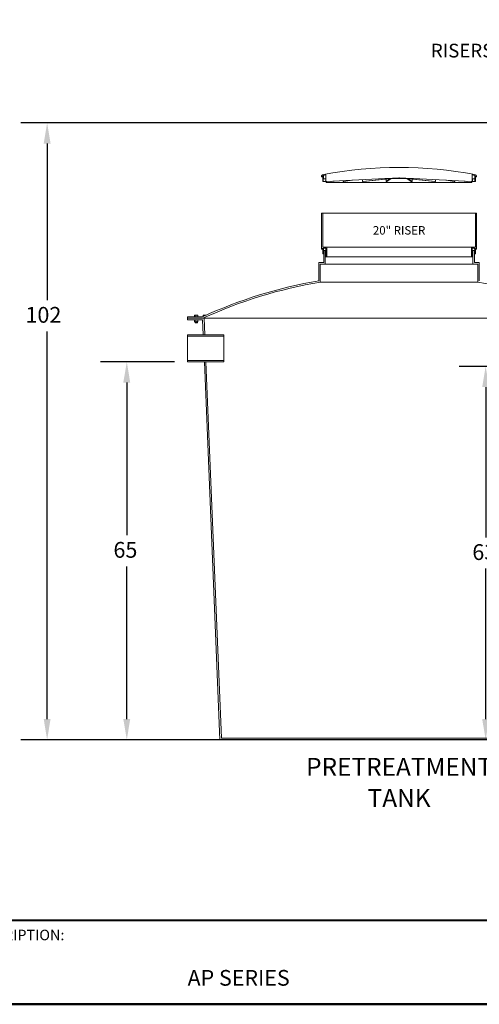
# Model space of a CAD drawing. Units: inches. Extents: x -96 to 482, y 7 to 290.
# Drawn here: x 129 to 205, y 7 to 170 of the extents above; entities that cross this region are included whole.
import ezdxf
from ezdxf.enums import TextEntityAlignment as Align

# ---------------------------------------------------------------- set-up
doc = ezdxf.new("R2010")
doc.units = ezdxf.units.IN
doc.header["$LTSCALE"] = 35
doc.header["$MEASUREMENT"] = 0
doc.layers.get('0').update_dxf_attribs({"lineweight": 25})
for name, color, linetype, lineweight in [('Border (ANSI)', 7, 'Continuous', 80), ('Dimension (ANSI)', 7, 'Continuous', 25), ('Symbol (ANSI)', 7, 'Continuous', 25), ('Title (ANSI)', 7, 'Continuous', 50), ('Visible (ANSI)', 7, 'Continuous', 9)]:
    doc.layers.add(name, color=color, linetype=linetype, lineweight=lineweight)
doc.styles.add('Note Text (ANSI)', font='cour.ttf')
doc.styles.add('Text Style143', font='courbd.ttf')
doc.styles.add('Text Style84', font='cour.ttf')
doc.dimstyles.new('Default (ANSI)', dxfattribs={"dimscale": 35, "dimtxt": 0.075, "dimasz": 0.098425, "dimexe": 0.125, "dimexo": 0.0625, "dimgap": 0.031496, "dimtad": 0, "dimtih": 1, "dimtoh": 1, "dimrnd": 1e-08, "dimzin": 4, "dimdsep": 46, "dimtxsty": 'Note Text (ANSI)', "dimcen": 0.09, "dimdle": 0.393701, "dimclrd": 256, "dimclre": 256, "dimclrt": 256, "dimadec": 0, "dimazin": 1, "dimtfac": 1.6, "dimtofl": 0, "dimtmove": 0, "dimatfit": 3, "dimfxl": 1, "dimtolj": 1, "dimtzin": 4, "dimlwd": -1, "dimlwe": -1, "dimarcsym": 0})
doc.dimstyles.new('Default (ANSI)$7', dxfattribs={"dimscale": 35, "dimtxt": 0.075, "dimasz": 0.098425, "dimexe": 0.125, "dimexo": 0.0625, "dimgap": 0.031496, "dimtad": 0, "dimtih": 1, "dimtoh": 1, "dimrnd": 1e-08, "dimzin": 4, "dimdsep": 46, "dimtxsty": 'Note Text (ANSI)', "dimcen": 0.09, "dimdle": 0.393701, "dimclrd": 256, "dimclre": 256, "dimclrt": 256, "dimadec": 0, "dimazin": 1, "dimtfac": 1.6, "dimtofl": 0, "dimtmove": 0, "dimatfit": 3, "dimfxl": 1, "dimtolj": 1, "dimtzin": 4, "dimlwd": -1, "dimlwe": -1, "dimarcsym": 0})

# ---------------------------------------------------------------- blocks, each defined once
blk = doc.blocks.new('Borders WWS Border')
at = {"layer": 'Border (ANSI)', "lineweight": 50}
blk.add_line((10.8, 0.2), (0.2, 0.2), dxfattribs=at)
blk = doc.blocks.new('Title Blocks WWS Title Block')
at = {"layer": 'Title (ANSI)', "lineweight": 40}
for p, q in [((2.5302, 2.4693), (5.5302, 2.4693)), ((5.5302, 2.0693), (2.5302, 2.0693))]:
    blk.add_line(p, q, dxfattribs=at)
at = {"layer": 'Title (ANSI)', "style": 'Note Text (ANSI)'}
for s, insert, char_height, width, attachment_point in [('\\fCourier New|b0|i0;\\H0.0500;PART DESCRIPTION:', (2.5706, 2.4233), 0.05, 0.892788, 1), ('\\fCourier New|b0|i0;\\H0.0747;AP SERIES', (4.039, 2.1577), 0.074667, 2.904191, 8)]:
    blk.add_mtext(s, dxfattribs=dict(at, insert=insert, char_height=char_height, width=width, attachment_point=attachment_point))
blk.add_attdef('REVISION_NUMBER', text='', height=0.075, dxfattribs=at).set_placement((6.9772, 2.3885), align=Align.MIDDLE_CENTER)
at = {"layer": 'Title (ANSI)'}
for tag, p, height, style in [('Initial_View_Scale_001', (7.3223, 2.2968), 0.075, 'Note Text (ANSI)'), ('CURRENT_DATE_001', (7.9166, 2.3077), 0.05, 'Text Style84'), ('PART_NUMBER_001', (8.5586, 2.1095), 0.0747, 'Text Style143')]:
    blk.add_attdef(tag, p, '', height=height, dxfattribs=dict(at, style=style))
blk = doc.blocks.new('*D9')
at = {"layer": 'Defpoints', "color": 0, "transparency": 16777216}
for p in [(146.93, 113.67), (157.02, 113.67), (146.34, 50.92)]:
    blk.add_point(p, dxfattribs=at)
at = {"layer": 'Dimension (ANSI)', "transparency": 16777216}
for p, q in [((154.83, 113.67), (142.55, 113.67)), ((146.93, 110.23), (146.93, 84.88)), ((146.93, 54.37), (146.93, 79.72))]:
    blk.add_line(p, q, dxfattribs=at)
for points in [[(146.35, 110.23), (147.5, 110.23), (146.93, 113.67)], [(146.35, 54.37), (147.5, 54.37), (146.93, 50.92)]]:
    blk.add_solid(points, dxfattribs=at)
at = {"layer": 'Dimension (ANSI)', "transparency": 16777216, "insert": (144.71, 83.77), "char_height": 2.625, "attachment_point": 1, "style": 'Note Text (ANSI)'}
blk.add_mtext('\\A1;65', dxfattribs=at)
blk = doc.blocks.new('*D12')
at = {"layer": 'Defpoints', "color": 0, "transparency": 16777216}
for p in [(133.7, 153.37), (232.41, 153.37), (219.9, 50.92)]:
    blk.add_point(p, dxfattribs=at)
at = {"layer": 'Dimension (ANSI)', "transparency": 16777216}
for p, q in [((230.22, 153.37), (129.32, 153.37)), ((133.7, 149.92), (133.7, 123.89)), ((133.7, 54.37), (133.7, 118.74)), ((217.71, 50.92), (129.32, 50.92))]:
    blk.add_line(p, q, dxfattribs=at)
for points in [[(133.13, 149.92), (134.27, 149.92), (133.7, 153.37)], [(133.13, 54.37), (134.27, 54.37), (133.7, 50.92)]]:
    blk.add_solid(points, dxfattribs=at)
at = {"layer": 'Dimension (ANSI)', "transparency": 16777216, "insert": (130.1, 122.79), "char_height": 2.625, "attachment_point": 1, "style": 'Note Text (ANSI)'}
blk.add_mtext('\\A1;102', dxfattribs=at)
blk = doc.blocks.new('*D13')
at = {"layer": 'Defpoints', "color": 0, "transparency": 16777216}
for p in [(206.53, 112.92), (220.27, 112.92), (232.65, 50.92)]:
    blk.add_point(p, dxfattribs=at)
at = {"layer": 'Dimension (ANSI)', "transparency": 16777216}
for p, q in [((218.08, 112.92), (202.15, 112.92)), ((206.53, 109.48), (206.53, 84.5)), ((206.53, 54.37), (206.53, 79.35)), ((230.46, 50.92), (202.15, 50.92))]:
    blk.add_line(p, q, dxfattribs=at)
for points in [[(205.95, 109.48), (207.1, 109.48), (206.53, 112.92)], [(205.95, 54.37), (207.1, 54.37), (206.53, 50.92)]]:
    blk.add_solid(points, dxfattribs=at)
at = {"layer": 'Dimension (ANSI)', "transparency": 16777216, "insert": (204.31, 83.4), "char_height": 2.625, "attachment_point": 1, "style": 'Note Text (ANSI)'}
blk.add_mtext('\\A1;63', dxfattribs=at)

msp = doc.modelspace()

# ---------------------------------------------------------------- linework, layer by layer
at = {"layer": 'Visible (ANSI)'}
for p, q in [((179.26, 144.41), (179.26, 144.37)), ((179.26, 144.37), (179.33, 144.37)), ((179.33, 144.37), (179.46, 144.37)), ((179.35, 144.39), (179.35, 144.48)), ((179.37, 144.5), (179.57, 144.5)), ((179.46, 144.33), (179.45, 144.48)), ((179.46, 144.06), (179.46, 144.33)), ((179.57, 144.06), (179.46, 144.06)), ((179.57, 144.5), (179.57, 144.62)), ((179.57, 144.5), (179.57, 144.5)), ((179.57, 144.5), (179.57, 144.06)), ((179.58, 144.08), (179.58, 144.62)), ((179.58, 144.06), (180, 144.06)), ((179.99, 144.68), (180, 143.62)), ((180, 144.08), (180, 144.38)), ((180, 144.08), (180, 144.24)), ((180, 144.06), (180, 144.06)), ((180, 144.06), (180, 144.06)), ((180.12, 143.62), (189.78, 144.1)), ((186.07, 143.62), (190.85, 144.09)), ((186.07, 143.62), (186.08, 143.91)), ((190.97, 144.09), (186.2, 143.62)), ((189.78, 144.1), (189.78, 144.09)), ((189.78, 144.09), (189.88, 144.09)), ((189.88, 144.1), (192.15, 144.21)), ((189.88, 144.09), (189.88, 144.1)), ((189.88, 144.09), (194.41, 144.09)), ((189.99, 143.62), (190.64, 144.06)), ((189.99, 143.62), (189.99, 144)), ((190.8, 144.08), (190.13, 143.62)), ((190.96, 144.1), (192.03, 144.21)), ((190.96, 144.1), (190.96, 144.16)), ((192.15, 144.21), (191.08, 144.1)), ((192.15, 144.21), (194.41, 144.1)), ((192.15, 144.21), (192.15, 144.21)), ((193.22, 144.1), (192.15, 144.21)), ((192.27, 144.21), (193.34, 144.1)), ((198.1, 143.62), (193.32, 144.09)), ((193.34, 144.16), (193.34, 144.1)), ((193.44, 144.09), (198.22, 143.62)), ((194.17, 143.62), (193.49, 144.08)), ((193.66, 144.06), (194.3, 143.62)), ((194.3, 144), (194.3, 143.62)), ((194.41, 144.1), (194.41, 144.09)), ((194.41, 144.09), (194.52, 144.09)), ((194.52, 144.09), (194.52, 144.1)), ((194.52, 144.1), (204.17, 143.62)), ((198.22, 143.91), (198.22, 143.62)), ((204.29, 143.62), (204.3, 144.68)), ((204.3, 144.08), (204.3, 144.38)), ((204.3, 144.08), (204.3, 144.24)), ((204.3, 144.06), (204.3, 144.06)), ((204.3, 144.06), (204.72, 144.06)), ((204.3, 144.06), (204.3, 144.06)), ((204.72, 144.62), (204.72, 144.5)), ((204.72, 144.08), (204.72, 144.62)), ((204.72, 144.5), (204.92, 144.5)), ((204.72, 144.5), (204.72, 144.5)), ((204.73, 144.06), (204.72, 144.5)), ((204.83, 144.06), (204.73, 144.06)), ((204.84, 144.33), (204.83, 144.06)), ((204.84, 144.48), (204.84, 144.33)), ((204.84, 144.37), (204.97, 144.37)), ((204.94, 144.48), (204.95, 144.39)), ((204.97, 144.37), (205.03, 144.37)), ((205.03, 144.37), (205.03, 144.41)), ((179.53, 143.62), (179.5, 143.62)), ((179.53, 143.62), (179.9, 143.62)), ((180, 143.62), (180.1, 143.45)), ((180.01, 143.62), (180, 143.62)), ((180.1, 143.45), (204.19, 143.45)), ((180.12, 143.47), (180.12, 143.62)), ((180.82, 143.62), (181.28, 143.68)), ((180.82, 143.62), (180.82, 143.65)), ((181.36, 143.68), (180.87, 143.62)), ((182.89, 143.62), (184.21, 143.82)), ((182.89, 143.62), (182.89, 143.76)), ((184.34, 143.83), (182.98, 143.62)), ((201.31, 143.62), (199.96, 143.83)), ((200.09, 143.82), (201.4, 143.62)), ((201.4, 143.76), (201.4, 143.62)), ((203.42, 143.62), (202.93, 143.68)), ((203.01, 143.68), (203.47, 143.62)), ((203.47, 143.65), (203.47, 143.62)), ((204.17, 143.62), (204.17, 143.47)), ((204.19, 143.45), (204.29, 143.62)), ((204.29, 143.62), (204.3, 143.62)), ((204.4, 143.62), (204.76, 143.62)), ((204.76, 143.62), (204.79, 143.62)), ((179.46, 138.37), (179.26, 138.37)), ((179.26, 138.37), (179.26, 132.37)), ((179.46, 132.69), (179.46, 138.37)), ((204.83, 138.37), (179.46, 138.37)), ((205.03, 138.37), (204.83, 138.37)), ((204.83, 138.37), (204.83, 132.69)), ((205.03, 132.37), (205.03, 138.37)), ((179.36, 132.37), (179.36, 132.49)), ((179.36, 132.49), (179.47, 132.49)), ((180.14, 132.69), (179.46, 132.69)), ((179.47, 132.49), (179.47, 132.37)), ((179.59, 132.37), (179.59, 132.56)), ((179.59, 132.56), (180.01, 132.56)), ((180.01, 132.56), (180.01, 131.12)), ((180.14, 131.12), (180.14, 132.69)), ((204.16, 132.69), (180.14, 132.69)), ((204.16, 132.69), (204.16, 131.12)), ((204.83, 132.69), (204.16, 132.69)), ((204.28, 131.12), (204.28, 132.56)), ((204.28, 132.56), (204.7, 132.56)), ((204.7, 132.56), (204.7, 132.37)), ((204.83, 132.37), (204.83, 132.49)), ((204.83, 132.49), (204.93, 132.49)), ((204.93, 132.49), (204.93, 132.37)), ((179.26, 132.37), (179.36, 132.37)), ((179.47, 132.37), (179.36, 132.37)), ((179.47, 132.37), (179.59, 132.37)), ((179.47, 131.62), (179.59, 131.62)), ((179.59, 132.37), (179.59, 132.37)), ((179.63, 131.62), (179.59, 131.62)), ((179.63, 132.17), (179.63, 130.17)), ((179.88, 132.17), (179.63, 132.17)), ((179.88, 129.92), (179.88, 132.17)), ((180.01, 132.17), (179.88, 132.17)), ((180.01, 132.37), (180.01, 132.37)), ((180.01, 131.12), (180.14, 131.12)), ((204.16, 131.12), (180.14, 131.12)), ((204.16, 131.12), (204.28, 131.12)), ((204.28, 132.37), (204.28, 132.37)), ((204.42, 132.17), (204.28, 132.17)), ((204.67, 132.17), (204.42, 132.17)), ((204.42, 132.17), (204.42, 129.92)), ((204.67, 130.17), (204.67, 132.17)), ((204.7, 131.62), (204.67, 131.62)), ((204.7, 132.37), (204.83, 132.37)), ((204.7, 132.37), (204.7, 132.37)), ((204.7, 131.62), (204.83, 131.62)), ((204.93, 132.37), (204.83, 132.37)), ((204.93, 132.37), (205.03, 132.37)), ((179.63, 130.17), (178.82, 130.17)), ((178.82, 130.17), (178.82, 127.14)), ((179.07, 126.93), (179.07, 129.92)), ((179.07, 129.92), (179.88, 129.92)), ((204.42, 129.92), (179.88, 129.92)), ((204.42, 129.92), (205.22, 129.92)), ((205.47, 130.17), (204.67, 130.17)), ((205.22, 129.92), (205.22, 126.93)), ((205.47, 127.14), (205.47, 130.17)), ((205.22, 126.93), (179.07, 126.93)), ((159.52, 121.17), (157.02, 121.17)), ((157.02, 121.17), (157.02, 120.92)), ((158.16, 121.17), (158.16, 121.42)), ((158.29, 121.17), (158.16, 121.17)), ((158.29, 121.44), (158.18, 121.44)), ((158.18, 121.44), (158.18, 121.44)), ((158.18, 121.17), (158.18, 121.17)), ((158.57, 121.44), (158.29, 121.44)), ((158.42, 121.17), (158.29, 121.17)), ((158.42, 121.17), (158.42, 121.42)), ((158.57, 121.17), (158.42, 121.17)), ((158.74, 121.44), (158.57, 121.44)), ((158.72, 121.17), (158.57, 121.17)), ((158.72, 121.17), (158.72, 121.42)), ((158.74, 121.17), (158.72, 121.17)), ((158.74, 121.44), (158.74, 121.44)), ((158.74, 121.44), (158.74, 121.44)), ((158.75, 121.17), (158.74, 121.17)), ((158.74, 121.17), (158.74, 121.17)), ((158.75, 121.17), (158.75, 121.42)), ((159.61, 121.22), (159.61, 121.42)), ((159.65, 121.44), (159.63, 121.43)), ((159.72, 121.44), (159.65, 121.44)), ((159.99, 121.44), (159.72, 121.44)), ((159.83, 121.31), (159.83, 121.42)), ((160.11, 121.44), (159.99, 121.44)), ((159.76, 120.92), (157.02, 120.92)), ((157.02, 120.92), (157.02, 120.67)), ((157.02, 120.92), (159.58, 120.92)), ((157.02, 120.67), (159.52, 120.67)), ((158.16, 120.65), (158.16, 120.37)), ((158.18, 120.67), (158.17, 120.67)), ((158.18, 120.34), (158.17, 120.35)), ((158.18, 120.34), (158.29, 120.34)), ((158.27, 120.34), (158.27, 120.21)), ((158.27, 120.21), (158.65, 120.21)), ((158.31, 120.17), (158.27, 120.21)), ((158.29, 120.34), (158.57, 120.34)), ((158.61, 120.17), (158.31, 120.17)), ((158.42, 120.65), (158.42, 120.37)), ((158.57, 120.34), (158.74, 120.34)), ((158.61, 120.17), (158.65, 120.21)), ((158.65, 120.34), (158.65, 120.21)), ((158.72, 120.65), (158.72, 120.37)), ((158.74, 120.67), (158.74, 120.67)), ((158.74, 120.34), (158.74, 120.35)), ((158.74, 120.34), (158.74, 120.34)), ((158.75, 120.65), (158.75, 120.37)), ((159.52, 120.67), (159.63, 118.17)), ((159.88, 118.17), (159.76, 120.92)), ((224.53, 120.92), (159.76, 120.92)), ((163.02, 118.17), (157.02, 118.17)), ((157.02, 118.17), (157.02, 117.94)), ((157.02, 117.94), (163.02, 117.94)), ((157.02, 113.91), (157.02, 117.94)), ((159.63, 118.17), (159.88, 118.17)), ((163.02, 117.94), (163.02, 118.17)), ((163.02, 117.94), (163.02, 113.91)), ((163.02, 113.91), (157.02, 113.91)), ((157.02, 113.91), (157.02, 113.67)), ((157.02, 113.67), (163.02, 113.67)), ((160.06, 113.67), (159.81, 113.67)), ((159.81, 113.67), (162.4, 50.92)), ((162.64, 51.17), (160.06, 113.67)), ((163.02, 113.67), (163.02, 113.91)), ((162.4, 50.92), (221.9, 50.92)), ((221.66, 51.17), (162.64, 51.17))]:
    msp.add_line(p, q, dxfattribs=at)
for centre, radius, start, end in [((192.15, 77.22), 68.73, 79.4632, 100.5368), ((179.66, 144.4), 0.4, 102.2203, 179), ((179.33, 144.39), 0.02, 270, 355), ((179.37, 144.48), 0.0204, 90, 175), ((179.6, 144.62), 0.03, 100.5424, 179.2349), ((192.15, 77.22), 68.58, 100.2374, 100.5424), ((192.15, 77.22), 68.58, 100.2352, 100.5403), ((179.96, 144.68), 0.03, 0.5, 100.2374), ((204.33, 144.68), 0.03, 79.7626, 179.5), ((192.15, 77.22), 68.58, 79.4597, 79.7648), ((192.15, 77.22), 68.58, 79.4576, 79.7626), ((204.69, 144.62), 0.03, 0.7651, 79.4576), ((204.63, 144.4), 0.4, 1, 77.7797), ((204.92, 144.48), 0.0204, 5, 90), ((204.97, 144.39), 0.02, 185, 270), ((180.1, 143.47), 0.02, 272.4058, 359.5), ((204.19, 143.47), 0.02, 180.5, 267.5942), ((192.15, 49.85), 78.43, 99.782, 114.5812), ((192.15, 49.85), 78.18, 99.6277, 114.6211), ((192.15, 49.85), 78.18, 65.3789, 80.3723)]:
    msp.add_arc(centre, radius, start, end, dxfattribs=at)
for centre, major_axis, ratio, start_param, end_param in [((192.15, 148.57), (0, 55.61), 0.228881, 1.652019, 1.658464), ((192.15, 141.14), (0, 54.98), 0.229157, 1.517746, 1.52425), ((191.96, 141.14), (-3.43, -54.97), 0.22053, 4.673112, 4.679616), ((192.15, 144.21), (2.26, 0.06), 0.042894, 4.156795, 4.218656), ((192.15, 144.21), (2.26, -0.06), 0.042894, 5.206122, 5.267983), ((192.34, 141.14), (3.43, -54.97), 0.22053, 1.603569, 1.610074), ((192.15, 141.14), (0, 54.98), 0.229157, 4.758935, 4.76544), ((192.15, 148.57), (0, 55.61), 0.228881, 4.624721, 4.631167), ((192.14, 145.04), (12.01, 1.33), 0.039833, 3.480411, 3.492066), ((192.14, 145.04), (12.01, 1.09), 0.075165, 3.82707, 3.838724), ((192.14, 144.21), (12.02, 0.3), 0.042894, 4.181901, 4.193549), ((192.15, 145.04), (12.01, 0.25), 0.116055, 4.52962, 4.541275), ((192.15, 145.04), (12.01, -0.25), 0.116055, 4.883503, 4.895158), ((192.15, 144.21), (12.02, -0.3), 0.042894, 5.231229, 5.242877), ((192.16, 145.04), (-12.01, 1.09), 0.075165, 2.444461, 2.456116), ((192.16, 145.04), (12.01, -1.33), 0.039833, 5.932712, 5.944367), ((192.15, 133.12), (0, -304.32), 0.041667, 4.714853, 4.716924), ((192.15, 133.12), (0, -301.32), 0.041667, 4.714878, 4.71697), ((192.15, 133.12), (3.25, 301.32), 0.040242, 1.57372, 1.574367), ((192.15, 133.12), (3.25, -301.32), 0.040242, 1.567225, 1.567873), ((192.15, 133.12), (0, -301.32), 0.041667, 1.566216, 1.568307), ((192.15, 133.12), (0, -304.32), 0.041667, 1.566261, 1.568332)]:
    msp.add_ellipse(centre, major_axis=major_axis, ratio=ratio, start_param=start_param, end_param=end_param, dxfattribs=at)
for points, knots in [([(179.45, 144.48), (179.45, 144.48), (179.45, 144.48), (179.45, 144.49), (179.45, 144.49), (179.45, 144.49), (179.44, 144.49), (179.44, 144.49), (179.44, 144.5), (179.43, 144.5)], [0.15437329, 0.15437329, 0.15437329, 0.15437329, 0.17266043, 0.17266043, 0.19184486, 0.19184486, 0.21102946, 0.21102946, 0.23021418, 0.23021418, 0.23021418, 0.23021418]), ([(179.58, 144.62), (179.58, 144.62), (179.58, 144.63), (179.58, 144.63), (179.58, 144.64), (179.59, 144.64), (179.59, 144.64), (179.6, 144.65), (179.6, 144.65), (179.6, 144.65)], [0.00101124, 0.00101124, 0.00101124, 0.00101124, 0.02821052, 0.02821052, 0.05642394, 0.05642394, 0.08464087, 0.08464087, 0.0996142, 0.0996142, 0.0996142, 0.0996142]), ([(179.58, 144.08), (179.58, 144.07), (179.58, 144.07), (179.58, 144.07), (179.58, 144.07), (179.58, 144.06), (179.58, 144.06), (179.58, 144.06), (179.58, 144.06), (179.58, 144.06)], [0.27558567, 0.27558567, 0.27558567, 0.27558567, 0.29280756, 0.29280756, 0.31002945, 0.31002945, 0.32725555, 0.32725555, 0.34448164, 0.34448164, 0.34448164, 0.34448164]), ([(180, 144.08), (180, 144.07), (180, 144.07), (180, 144.07), (180, 144.07), (180, 144.06), (180, 144.06), (180, 144.06), (180, 144.06), (180, 144.06)], [0.27559313, 0.27559313, 0.27559313, 0.27559313, 0.29281502, 0.29281502, 0.3100369, 0.3100369, 0.32726442, 0.32726442, 0.34449194, 0.34449194, 0.34449194, 0.34449194]), ([(180, 144.06), (180, 144.06), (180, 144.06), (180, 144.06), (180, 144.06), (180, 144.07), (180, 144.07), (180, 144.07), (180, 144.07), (180, 144.08)], [0.20669141, 0.20669141, 0.20669141, 0.20669141, 0.22391779, 0.22391779, 0.24114416, 0.24114416, 0.25836603, 0.25836603, 0.27558791, 0.27558791, 0.27558791, 0.27558791]), ([(204.3, 144.08), (204.3, 144.07), (204.3, 144.07), (204.3, 144.07), (204.3, 144.07), (204.3, 144.06), (204.3, 144.06), (204.3, 144.06), (204.3, 144.06), (204.3, 144.06)], [0.13779395, 0.13779395, 0.13779395, 0.13779395, 0.15501583, 0.15501583, 0.1722377, 0.1722377, 0.18946407, 0.18946407, 0.20669045, 0.20669045, 0.20669045, 0.20669045]), ([(204.3, 144.06), (204.3, 144.06), (204.3, 144.06), (204.3, 144.06), (204.3, 144.06), (204.3, 144.07), (204.3, 144.07), (204.3, 144.07), (204.3, 144.07), (204.3, 144.08)], [0.06889776, 0.06889776, 0.06889776, 0.06889776, 0.08612528, 0.08612528, 0.1033528, 0.1033528, 0.12057468, 0.12057468, 0.13779657, 0.13779657, 0.13779657, 0.13779657]), ([(204.69, 144.65), (204.7, 144.65), (204.7, 144.65), (204.7, 144.64), (204.71, 144.64), (204.71, 144.64), (204.71, 144.63), (204.72, 144.63), (204.72, 144.62), (204.72, 144.62)], [0.35182877, 0.35182877, 0.35182877, 0.35182877, 0.36680209, 0.36680209, 0.39501902, 0.39501902, 0.42323244, 0.42323244, 0.45043172, 0.45043172, 0.45043172, 0.45043172]), ([(204.72, 144.06), (204.72, 144.06), (204.72, 144.06), (204.72, 144.06), (204.72, 144.06), (204.72, 144.07), (204.72, 144.07), (204.72, 144.07), (204.72, 144.07), (204.72, 144.08)], [0.06889687, 0.06889687, 0.06889687, 0.06889687, 0.08612296, 0.08612296, 0.10334906, 0.10334906, 0.12057095, 0.12057095, 0.13779284, 0.13779284, 0.13779284, 0.13779284]), ([(204.86, 144.5), (204.86, 144.5), (204.86, 144.49), (204.85, 144.49), (204.85, 144.49), (204.84, 144.49), (204.84, 144.49), (204.84, 144.48), (204.84, 144.48), (204.84, 144.48)], [0.07673806, 0.07673806, 0.07673806, 0.07673806, 0.09592278, 0.09592278, 0.11510737, 0.11510737, 0.13429181, 0.13429181, 0.15257894, 0.15257894, 0.15257894, 0.15257894]), ([(179.47, 143.65), (179.47, 143.65), (179.47, 143.65), (179.47, 143.66), (179.47, 143.67), (179.47, 143.69), (179.47, 143.7), (179.47, 143.7)], [1.4232843, 1.4232843, 1.4232843, 1.4232843, 1.4298124, 1.4298124, 1.5319319, 1.5319319, 1.5746415, 1.5746415, 1.5746415, 1.5746415]), ([(179.5, 143.62), (179.5, 143.62), (179.5, 143.62), (179.5, 143.62), (179.49, 143.62), (179.48, 143.63), (179.48, 143.63), (179.47, 143.64), (179.47, 143.64), (179.47, 143.65)], [-0.1761264, -0.1761264, -0.1761264, -0.1761264, -0.1756752, -0.1756752, -0.1149564, -0.1149564, -0.0512862, -0.0512862, -0.0000076, -0.0000076, -0.0000076, -0.0000076]), ([(179.56, 143.65), (179.56, 143.64), (179.56, 143.64), (179.56, 143.63), (179.55, 143.63), (179.54, 143.62), (179.54, 143.62), (179.53, 143.62), (179.53, 143.62), (179.53, 143.62)], [-0.2410817, -0.2410817, -0.2410817, -0.2410817, -0.1666243, -0.1666243, -0.084427, -0.084427, 0, 0, 0.0008267, 0.0008267, 0.0008267, 0.0008267]), ([(179.56, 143.7), (179.56, 143.7), (179.56, 143.69), (179.56, 143.67), (179.56, 143.66), (179.56, 143.65), (179.56, 143.65), (179.56, 143.65)], [0.8762339, 0.8762339, 0.8762339, 0.8762339, 0.9190416, 0.9190416, 1.0211633, 1.0211633, 1.0271097, 1.0271097, 1.0271097, 1.0271097]), ([(179.9, 143.62), (179.9, 143.62), (179.9, 143.62), (179.91, 143.62), (179.91, 143.62), (179.93, 143.63), (179.93, 143.63), (179.94, 143.64), (179.94, 143.64), (179.95, 143.65)], [-0.1763518, -0.1763518, -0.1763518, -0.1763518, -0.1757501, -0.1757501, -0.1142998, -0.1142998, -0.0544723, -0.0544723, -0.0002783, -0.0002783, -0.0002783, -0.0002783]), ([(179.95, 143.65), (179.95, 143.65), (179.95, 143.65), (179.95, 143.66), (179.95, 143.67), (179.95, 143.69), (179.95, 143.7), (179.95, 143.7)], [1.4238126, 1.4238126, 1.4238126, 1.4238126, 1.429759, 1.429759, 1.5318807, 1.5318807, 1.5746884, 1.5746884, 1.5746884, 1.5746884]), ([(180, 143.62), (180, 143.62), (180, 143.62), (179.99, 143.62), (179.98, 143.62), (179.97, 143.63), (179.96, 143.63), (179.95, 143.64), (179.95, 143.64), (179.95, 143.65)], [-0.1761248, -0.1761248, -0.1761248, -0.1761248, -0.1756686, -0.1756686, -0.1147611, -0.1147611, -0.052196, -0.052196, -0.0000076, -0.0000076, -0.0000076, -0.0000076]), ([(179.95, 143.65), (179.95, 143.65), (179.95, 143.65), (179.95, 143.65), (179.95, 143.65), (179.95, 143.65)], [1.42328434, 1.42328434, 1.42328434, 1.42328434, 1.42981242, 1.42981242, 1.43590084, 1.43590084, 1.43590084, 1.43590084]), ([(204.35, 143.65), (204.35, 143.64), (204.34, 143.64), (204.33, 143.63), (204.33, 143.63), (204.31, 143.62), (204.31, 143.62), (204.3, 143.62), (204.3, 143.62), (204.3, 143.62)], [-0.2442894, -0.2442894, -0.2442894, -0.2442894, -0.1728456, -0.1728456, -0.0844623, -0.0844623, 0, 0, 0.0006199, 0.0006199, 0.0006199, 0.0006199]), ([(204.34, 143.7), (204.34, 143.7), (204.34, 143.69), (204.34, 143.67), (204.35, 143.66), (204.35, 143.65), (204.35, 143.65), (204.35, 143.65)], [0.8762339, 0.8762339, 0.8762339, 0.8762339, 0.9190416, 0.9190416, 1.0211633, 1.0211633, 1.0271097, 1.0271097, 1.0271097, 1.0271097]), ([(204.35, 143.65), (204.35, 143.64), (204.35, 143.64), (204.36, 143.63), (204.37, 143.63), (204.38, 143.62), (204.39, 143.62), (204.4, 143.62), (204.4, 143.62), (204.4, 143.62)], [-0.2410817, -0.2410817, -0.2410817, -0.2410817, -0.1666243, -0.1666243, -0.084427, -0.084427, 0, 0, 0.0008267, 0.0008267, 0.0008267, 0.0008267]), ([(204.35, 143.65), (204.35, 143.65), (204.35, 143.65), (204.35, 143.65), (204.35, 143.65), (204.35, 143.65)], [1.01528196, 1.01528196, 1.01528196, 1.01528196, 1.02137038, 1.02137038, 1.02789846, 1.02789846, 1.02789846, 1.02789846]), ([(204.73, 143.65), (204.73, 143.65), (204.73, 143.65), (204.73, 143.66), (204.73, 143.67), (204.73, 143.69), (204.73, 143.7), (204.73, 143.7)], [1.4238126, 1.4238126, 1.4238126, 1.4238126, 1.429759, 1.429759, 1.5318807, 1.5318807, 1.5746884, 1.5746884, 1.5746884, 1.5746884]), ([(204.76, 143.62), (204.76, 143.62), (204.76, 143.62), (204.76, 143.62), (204.75, 143.62), (204.74, 143.63), (204.74, 143.63), (204.73, 143.64), (204.73, 143.64), (204.73, 143.65)], [-0.1763518, -0.1763518, -0.1763518, -0.1763518, -0.1757501, -0.1757501, -0.1142998, -0.1142998, -0.0544723, -0.0544723, -0.0002783, -0.0002783, -0.0002783, -0.0002783]), ([(204.83, 143.65), (204.83, 143.64), (204.82, 143.64), (204.82, 143.63), (204.81, 143.63), (204.8, 143.62), (204.8, 143.62), (204.79, 143.62), (204.79, 143.62), (204.79, 143.62)], [-0.2442837, -0.2442837, -0.2442837, -0.2442837, -0.1730537, -0.1730537, -0.0844218, -0.0844218, 0, 0, 0.0006317, 0.0006317, 0.0006317, 0.0006317]), ([(204.83, 143.7), (204.83, 143.7), (204.83, 143.69), (204.83, 143.67), (204.83, 143.66), (204.83, 143.65), (204.83, 143.65), (204.83, 143.65)], [0.8765413, 0.8765413, 0.8765413, 0.8765413, 0.9192509, 0.9192509, 1.0213704, 1.0213704, 1.0278985, 1.0278985, 1.0278985, 1.0278985]), ([(179.47, 131.74), (179.47, 131.72), (179.47, 131.71), (179.47, 131.68), (179.47, 131.67), (179.47, 131.64), (179.47, 131.63), (179.47, 131.62), (179.47, 131.62), (179.47, 131.62)], [0.0131291, 0.0131291, 0.0131291, 0.0131291, 0.1195976, 0.1195976, 0.2391951, 0.2391951, 0.3588004, 0.3588004, 0.4784057, 0.4784057, 0.4784057, 0.4784057]), ([(179.59, 131.62), (179.59, 131.62), (179.59, 131.62), (179.59, 131.63), (179.59, 131.64), (179.59, 131.67), (179.59, 131.68), (179.59, 131.71), (179.59, 131.72), (179.59, 131.74)], [1.435277, 1.435277, 1.435277, 1.435277, 1.5548825, 1.5548825, 1.6744879, 1.6744879, 1.7940854, 1.7940854, 1.9005539, 1.9005539, 1.9005539, 1.9005539]), ([(204.7, 131.74), (204.7, 131.72), (204.7, 131.71), (204.7, 131.68), (204.7, 131.67), (204.7, 131.64), (204.7, 131.63), (204.7, 131.62), (204.7, 131.62), (204.7, 131.62)], [0.0131291, 0.0131291, 0.0131291, 0.0131291, 0.1195975, 0.1195975, 0.2391951, 0.2391951, 0.3588005, 0.3588005, 0.478406, 0.478406, 0.478406, 0.478406]), ([(204.83, 131.62), (204.83, 131.62), (204.83, 131.62), (204.83, 131.63), (204.83, 131.64), (204.83, 131.67), (204.83, 131.68), (204.83, 131.71), (204.83, 131.72), (204.83, 131.74)], [1.435275, 1.435275, 1.435275, 1.435275, 1.5548803, 1.5548803, 1.6744856, 1.6744856, 1.7940832, 1.7940832, 1.9005516, 1.9005516, 1.9005516, 1.9005516])]:
    msp.add_open_spline(points, degree=3, knots=knots, dxfattribs=at)
for points in [[(179.96, 144.71), (179.96, 144.71), (179.96, 144.71), (179.96, 144.71)], [(204.33, 144.71), (204.33, 144.71), (204.33, 144.71), (204.33, 144.71)]]:
    msp.add_open_spline(points, degree=3, dxfattribs=at)
for points, weights in [([(158.16, 121.42), (158.17, 121.44), (158.18, 121.44)], [1, 1.03075125274, 1.01167279663]), ([(158.29, 121.44), (158.23, 121.44), (158.16, 121.42)], [1, 1.0379548493, 1]), ([(158.42, 121.42), (158.35, 121.44), (158.29, 121.44)], [1, 1.0379548493, 1]), ([(158.57, 121.44), (158.5, 121.44), (158.42, 121.42)], [1, 1.0379548493, 1]), ([(158.72, 121.42), (158.64, 121.44), (158.57, 121.44)], [1, 1.0379548493, 1]), ([(158.74, 121.44), (158.73, 121.44), (158.72, 121.42)], [1, 1.0379548493, 1]), ([(158.75, 121.42), (158.75, 121.44), (158.74, 121.44)], [1, 1.0379548493, 1]), ([(159.72, 121.44), (159.67, 121.44), (159.61, 121.42)], [1, 1.0379548493, 1]), ([(159.61, 121.42), (159.62, 121.43), (159.63, 121.43)], [1, 1.0158626504, 1.01846619519]), ([(159.83, 121.42), (159.77, 121.44), (159.72, 121.44)], [1, 1.0379548493, 1]), ([(159.99, 121.44), (159.92, 121.44), (159.83, 121.42)], [1, 1.0379548493, 1]), ([(160.09, 121.43), (160.04, 121.44), (159.99, 121.44)], [1.01700709602, 1.02509230511, 1]), ([(158.16, 120.65), (158.17, 120.67), (158.17, 120.67)], [1, 1.03075125274, 1.01167279663]), ([(158.29, 120.67), (158.23, 120.67), (158.16, 120.65)], [1, 1.0379548493, 1]), ([(158.17, 120.35), (158.17, 120.35), (158.16, 120.37)], [1.01167279663, 1.03075125274, 1]), ([(158.16, 120.37), (158.23, 120.34), (158.29, 120.34)], [1, 1.0379548493, 1]), ([(158.42, 120.65), (158.35, 120.67), (158.29, 120.67)], [1, 1.0379548493, 1]), ([(158.29, 120.34), (158.35, 120.34), (158.42, 120.37)], [1, 1.0379548493, 1]), ([(158.57, 120.67), (158.5, 120.67), (158.42, 120.65)], [1, 1.0379548493, 1]), ([(158.42, 120.37), (158.5, 120.34), (158.57, 120.34)], [1, 1.0379548493, 1]), ([(158.72, 120.65), (158.64, 120.67), (158.57, 120.67)], [1, 1.0379548493, 1]), ([(158.57, 120.34), (158.64, 120.34), (158.72, 120.37)], [1, 1.0379548493, 1]), ([(158.74, 120.67), (158.73, 120.67), (158.72, 120.65)], [1, 1.0379548493, 1]), ([(158.72, 120.37), (158.73, 120.34), (158.74, 120.34)], [1, 1.0379548493, 1]), ([(158.75, 120.65), (158.75, 120.67), (158.74, 120.67)], [1, 1.0379548493, 1]), ([(158.74, 120.34), (158.75, 120.34), (158.75, 120.37)], [1, 1.0379548493, 1])]:
    msp.add_rational_spline(points, weights, degree=2, dxfattribs=at)

# ---------------------------------------------------------------- block references
at = {"xscale": 35, "yscale": 35, "zscale": 35}
for name, p in [('Borders WWS Border', (0, 0)), ('Title Blocks WWS Title Block', (24.14, -65.43))]:
    msp.add_blockref(name, p, dxfattribs=at)

# ---------------------------------------------------------------- texts
at = {"layer": 'Symbol (ANSI)', "line_spacing_factor": 1.042767, "style": 'Note Text (ANSI)'}
for s, insert, char_height, width, attachment_point in [('{\\fCourier New|b0|i0;\\H2.2750;POLYLOK\\P\\fCourier New|b0|i0;\\H2.2750;RISERS AND LIDS}', (222.04, 167.33), 2.275, 35.8428, 6), ('{\\fCourier New|b1|i0;\\H2.9750;PRETREATMENT\\P\\fCourier New|b1|i0;\\H2.9750;TANK}', (192.15, 43.84), 2.975, 59.5102, 5)]:
    msp.add_mtext(s, dxfattribs=dict(at, insert=insert, char_height=char_height, width=width, attachment_point=attachment_point))
at = {"layer": 'Symbol (ANSI)', "insert": (192.15, 135.51), "char_height": 1.4, "width": 25.3594, "attachment_point": 5, "style": 'Note Text (ANSI)'}
msp.add_mtext('{\\fCourier New|b0|i0;\\H1.4000;20" RISER}', dxfattribs=at)

# ---------------------------------------------------------------- dimensions: what is measured, and where the dimension line sits
at = {"layer": 'Dimension (ANSI)'}
for base, p1, p2, angle, override, picture, middle in [((133.7, 153.37), (219.9, 50.92), (232.41, 153.37), 270, {"dimgap": 0.031496, "dimdec": 0, "dimtol": 0, "dimlim": 0, "dimtp": 0, "dimtm": 0, "dimtdec": 2, "dimatfit": 1}, '*D12', (133.7, 121.31)), ((146.93, 113.67), (146.34, 50.92), (157.02, 113.67), 90, {"dimgap": 0.031496, "dimdec": 0, "dimlfac": 1.035857, "dimse1": 1, "dimtol": 0, "dimlim": 0, "dimtp": 0, "dimtm": 0, "dimtdec": 2, "dimatfit": 1}, '*D9', (146.93, 82.3)), ((206.53, 112.92), (232.65, 50.92), (220.27, 112.92), 90, {"dimgap": 0.031496, "dimdec": 0, "dimlfac": 1.016129, "dimtol": 0, "dimlim": 0, "dimtp": 0, "dimtm": 0, "dimtdec": 2, "dimatfit": 1}, '*D13', (206.53, 81.92))]:
    dim = msp.add_linear_dim(base=base, p1=p1, p2=p2, angle=angle, dimstyle='Default (ANSI)', override=override, dxfattribs=at)
    dim.commit()
    dim.dimension.update_dxf_attribs({"geometry": picture, "text_midpoint": middle, "dimtype": 160})

# ---------------------------------------------------------------- leaders
at = {"layer": 'Symbol (ANSI)', "annotation_type": 0, "has_hookline": 1, "hookline_direction": 1}
for points, text_width in [([(232.53, 159.79), (226.59, 167.33), (223.14, 167.33)], 35.32), ([(230.24, 149.89), (223.3, 158.15), (219.85, 158.15)], 13.4)]:
    msp.add_leader(points, dimstyle='Default (ANSI)$7', override={"dimtad": 0}, dxfattribs=dict(at, text_width=text_width))

doc.saveas('drawing.dxf')
